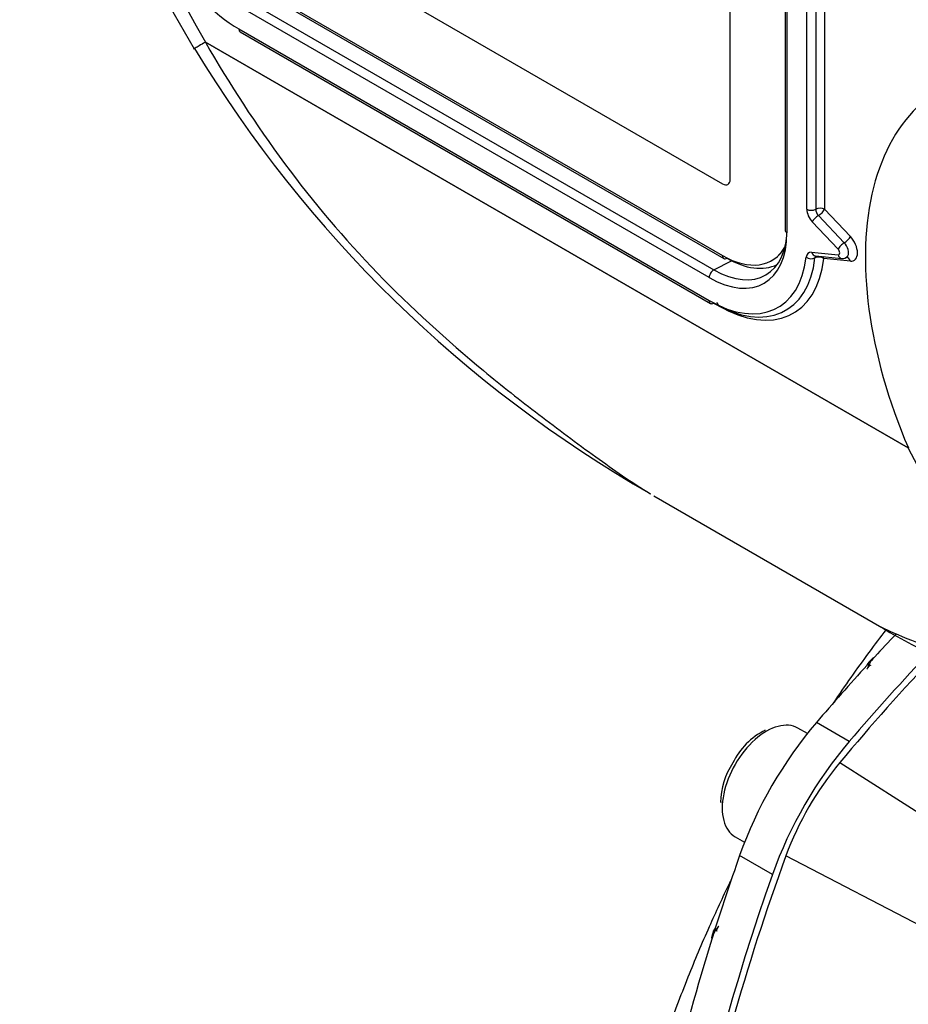
# Model space of a CAD drawing. Units: millimetres. Extents: x 0 to 210, y 0 to 297.
# Drawn here: x 14 to 20, y 201 to 208 of the extents above; entities that cross this region are included whole.
import ezdxf

# ---------------------------------------------------------------- set-up
doc = ezdxf.new("R2010")
doc.units = ezdxf.units.MM
doc.layers.add('A7B4N0B000', color=7, linetype='Continuous')
doc.layers.add('Default', color=7, linetype='Continuous')

# ---------------------------------------------------------------- blocks, each defined once
blk = doc.blocks.new('SE11')
at = {"layer": 'A7B4N0B000', "color": 7, "linetype": 'Continuous'}
for p, q in [((7.1485, 43.5588), (7.1485, 48.0781)), ((7.5427, 47.7511), (7.5427, 43.1951)), ((7.5558, 47.7328), (7.5558, 43.1767)), ((7.6981, 43.3448), (7.6981, 47.3857)), ((7.7617, 47.3857), (7.7617, 43.3448)), ((7.8254, 47.3857), (7.8254, 43.3448)), ((3.7524, 45.456), (7.0934, 43.527)), ((3.7524, 45.456), (7.0935, 43.5271)), ((3.7524, 44.9416), (7.0934, 43.0126)), ((3.7618, 44.9211), (7.1028, 42.9921)), ((3.6586, 44.858), (7.0315, 42.9107)), ((6.9981, 42.8547), (3.6252, 44.802)), ((3.6252, 44.6378), (6.9981, 42.6904)), ((3.6345, 44.6172), (7.0074, 42.6698)), ((3.3853, 44.5434), (3.3864, 44.5431)), ((8.4257, 41.6333), (3.3853, 44.5434)), ((3.3864, 44.5431), (8.4257, 41.6337)), ((7.0934, 43.527), (7.0935, 43.5271)), ((7.1324, 43.5232), (7.1324, 43.5232)), ((7.7814, 43.2995), (7.9664, 43.1042)), ((7.8254, 43.3448), (8.0104, 43.1495)), ((7.9224, 43.059), (7.7374, 43.2542)), ((7.7318, 43.0371), (7.9224, 43.0182)), ((7.7592, 43.0107), (7.9498, 42.9918)), ((7.0315, 42.9107), (7.158, 42.976)), ((7.4474, 42.9776), (7.4474, 42.9776)), ((8.0104, 42.973), (7.8198, 42.9919)), ((7.0617, 42.6537), (7.0299, 42.6721)), ((8.4257, 41.6333), (8.4257, 41.6337)), ((8.6972, 41.1112), (8.4257, 41.6333)), ((6.6004, 41.2904), (8.2369, 40.3455)), ((8.1855, 40.1355), (8.1713, 40.1201)), ((7.7018, 39.5848), (7.6343, 39.6238)), ((8.002, 39.5274), (7.7665, 39.6634)), ((7.935, 39.3772), (9.2824, 38.5188)), ((7.1843, 38.8444), (7.2518, 38.8054)), ((7.4516, 38.5741), (7.2161, 38.7101)), ((9.6952, 37.592), (7.5482, 38.7072)), ((7.023, 38.1311), (7.0168, 38.1111))]:
    blk.add_line(p, q, dxfattribs=at)
for centre, radius, start, end in [((10.9645, 49.0555), 8.9148, 181.45961, 210.76003), ((10.593, 48.8268), 8.3836, 181.45834, 210.72758), ((11.1087, 49.2155), 9.1172, 211.16084, 240.20061), ((3.3848, 44.5421), 0.00142, 71.27437, 117.57889), ((7.9545, 43.0421), 0.0503, 259.57826, 320.31429), ((9.8944, 43.0184), 3.1456, 238.29943, 255.89829), ((8.3257, 39.9834), 0.2062, 138.48168, 162.23137), ((20.086, 29.1583), 16.1901, 137.3852, 137.60278), ((7.6268, 39.1497), 0.5119, 116.24269, 154.00769), ((7.6276, 39.074), 0.55, 146.93279, 178.23171), ((9.6863, 37.9194), 2.2787, 140.22585, 159.77415), ((7.2185, 38.0658), 0.2062, 137.7683, 161.51854)]:
    blk.add_arc(centre, radius, start, end, dxfattribs=at)
for centre, major_axis, ratio, start_param, end_param in [((3.6252, 45.4461), (-0.495, 0.8574), 0.57735, 0.785398, 2.356195), ((3.657, 44.6561), (0.0225, 0.039), 0.57735, 2.356194, 3.141593), ((9.9891, 41.9188), (1.3229, -2.2913), 0.57735, 2.844065, 4.509051), ((10.1734, 42.0252), (1.188, -2.0576), 0.57735, 3.126924, 4.508772), ((7.0934, 43.5906), (-0.0389, 0.0674), 0.57735, 2.356195, 3.926991), ((7.0935, 43.5906), (-0.0389, 0.0674), 0.57735, 2.356195, 3.141593), ((7.7935, 43.3264), (-0.045, 0), 0.57735, 3.926991, 5.497787), ((7.7299, 43.3632), (-0.045, 0), 0.57735, 0.785398, 2.356194), ((7.7617, 43.3081), (-0.045, 0.0779), 0.57735, 0.785398, 1.963495), ((7.7692, 43.2726), (-0.0327, -0.0309), 0.31246, 4.059125, 5.629922), ((7.7935, 43.3264), (-0.0225, 0.039), 0.57735, 0.785398, 1.963495), ((7.7935, 43.3264), (-0.0327, -0.0309), 0.31246, 0.917533, 2.488329), ((7.0315, 43.5181), (-0.3719, 0.6442), 0.57735, 2.356195, 3.926991), ((6.9981, 43.4988), (-0.3944, 0.6832), 0.57735, 2.356195, 3.926991), ((7.5877, 43.1951), (0.045, 0), 0.57735, 3.141593, 3.926991), ((7.9785, 43.1312), (-0.0327, -0.0309), 0.31246, 0.917533, 2.488329), ((7.9787, 43.0795), (-0.0585, 0.1013), 0.57735, 2.748894, 5.105088), ((7.0934, 43.5906), (-0.3539, 0.613), 0.57735, 2.356195, 3.46424), ((7.0935, 43.5906), (-0.3539, 0.613), 0.57735, 3.141593, 3.463807), ((7.9542, 43.0773), (-0.0327, -0.0309), 0.31246, 4.059125, 5.629922), ((7.9469, 43.0612), (-0.036, 0.0624), 0.57735, 3.502409, 5.105088), ((7.1253, 43.0311), (0.0225, 0.039), 0.57735, 2.356194, 3.141593), ((7.7562, 42.9551), (0.045, -0.0779), 0.57735, 2.748894, 3.806606), ((7.7637, 43.0555), (0.0044, 0.0448), 0.754344, 2.066855, 3.141593), ((7.788, 42.9735), (0.0225, -0.039), 0.57735, 3.27862, 3.806606), ((7.788, 42.9735), (0.0447, -0.005), 0.642508, 0.853289, 2.424085), ((7.788, 42.9735), (-0.0044, -0.0448), 0.754344, 2.066855, 2.432465), ((7.9151, 43.0428), (-0.0135, 0.0234), 0.57735, 2.748894, 5.105088), ((7.9542, 43.0366), (0.0044, 0.0448), 0.754344, 2.066855, 3.010274), ((7.9469, 43.0612), (-0.036, 0.0624), 0.57735, 3.142136, 3.502409), ((6.9981, 43.4988), (-0.495, 0.8574), 0.57735, 2.356195, 3.806606), ((7.0299, 43.5171), (-0.5175, 0.8963), 0.57735, 2.356195, 3.806606), ((7.0617, 43.5355), (-0.54, 0.9353), 0.57735, 2.356195, 3.806606), ((7.1253, 43.0311), (0.0225, 0.039), 0.57735, 3.141593, 3.909538), ((7.1248, 43.6087), (-0.3764, 0.652), 0.57735, 2.356195, 3.098551), ((7.7248, 43.0188), (0.0447, -0.005), 0.642508, 3.994881, 5.565677), ((7.9542, 43.0366), (0.0044, 0.0448), 0.754344, 3.010274, 3.141593), ((7.9785, 42.9546), (-0.0044, -0.0448), 0.754344, 2.066855, 3.119351), ((7.0299, 42.873), (0.0225, 0.039), 0.57735, 0.733038, 2.356194), ((7.0299, 42.7088), (0.0225, 0.039), 0.57735, 2.356194, 3.141593), ((7.0299, 42.7088), (0.0225, 0.039), 0.57735, 3.141593, 3.926991), ((7.0299, 42.6353), (-0.0225, -0.039), 0.57735, 2.356194, 3.141593), ((11.4759, 33.7264), (5.3748, 9.3094), 0.57735, 1.175397, 1.260051), ((11.2405, 33.8623), (5.3748, 9.3094), 0.57735, 1.207018, 1.260051), ((8.2078, 40.0345), (-0.0645, 0.0627), 0.846045, 0.045539, 0.368312), ((7.4093, 39.2341), (0.225, 0.3897), 0.57735, 0, 3.141593), ((8.3482, 38.692), (0.9, 1.5588), 0.57735, 1.260051, 1.881542), ((7.3711, 39.2561), (0.198, 0.3429), 0.57735, 0.719349, 0.761707), ((8.5837, 38.556), (-0.9, -1.5588), 0.57735, 4.401644, 5.023134), ((7.3711, 39.2561), (0.198, 0.3429), 0.57735, -3.926991, -3.860941), ((13.977, 38.6021), (-5.3748, -9.3094), 0.57735, -1.260051, -1.201036), ((14.2124, 38.4661), (-5.3748, -9.3094), 0.57735, 5.023134, 5.97244), ((7.1154, 38.1423), (-0.0866, 0.0245), 0.846045, 5.914873, 6.237647)]:
    blk.add_ellipse(centre, major_axis=major_axis, ratio=ratio, start_param=start_param, end_param=end_param, dxfattribs=at)
for points, knots in [([(3.3842, 44.5433), (3.367, 44.5333), (3.3525, 44.5248), (3.3345, 44.5142), (3.3291, 44.511), (3.3196, 44.5055), (3.3156, 44.5031), (3.3055, 44.4972), (3.3017, 44.4949), (3.3005, 44.4942), (3.3004, 44.4941), (3.3003, 44.4941)], [0, 0, 0, 0, 0.320861, 0.320861, 0.481291, 0.481291, 0.641721, 0.641721, 0.962582, 0.962582, 1, 1, 1, 1]), ([(3.3842, 44.5433), (3.5584, 44.2398), (3.7473, 43.9495), (4.1579, 43.3964), (4.3795, 43.1333), (4.8593, 42.6387), (5.1165, 42.4056), (5.5099, 42.0793), (5.6428, 41.9741), (5.9111, 41.7698), (6.046, 41.669), (6.3103, 41.4782), (6.4389, 41.3875), (6.5768, 41.3046)], [0, 0, 0, 0, 0.224352, 0.224352, 0.448703, 0.448703, 0.673055, 0.673055, 0.785231, 0.785231, 0.897406, 0.897406, 1, 1, 1, 1]), ([(8.2662, 40.3302), (8.2248, 40.2764), (8.0952, 40.1044), (7.9702, 39.9272), (7.887, 39.804)], [0, 0, 0, 0, 0.315951, 1, 1, 1, 1]), ([(8.2288, 40.3506), (8.2476, 40.3406), (8.2678, 40.3309), (8.3664, 40.2861), (8.4605, 40.2485), (8.6507, 40.1781), (8.7489, 40.144), (8.8388, 40.1232)], [0, 0, 0, 0, 0.123606, 0.123606, 0.561803, 0.561803, 1, 1, 1, 1]), ([(8.1409, 40.0947), (8.1435, 40.0974), (8.1486, 40.1026), (8.1554, 40.1095), (8.1614, 40.1154), (8.1666, 40.1204), (8.1708, 40.1244), (8.1746, 40.1277), (8.1775, 40.1301), (8.1794, 40.1314), (8.1798, 40.131), (8.1786, 40.129), (8.1759, 40.1256), (8.1728, 40.1219), (8.1713, 40.1201)], [0, 0, 0, 0, 0.092229, 0.180332, 0.264558, 0.345188, 0.422546, 0.496994, 0.595075, 0.686029, 0.770775, 0.850434, 0.926336, 1, 1, 1, 1]), ([(8.1294, 40.0463), (8.1308, 40.0486), (8.1335, 40.053), (8.1376, 40.059), (8.1413, 40.0641), (8.1446, 40.0683), (8.1476, 40.0716), (8.1501, 40.0739), (8.1521, 40.0753), (8.1537, 40.0756), (8.1548, 40.075), (8.1553, 40.0739), (8.1554, 40.0732), (8.1554, 40.0731)], [0, 0, 0, 0, 0.108916, 0.208122, 0.299851, 0.386915, 0.472584, 0.560287, 0.653227, 0.754108, 0.865057, 0.987678, 1, 1, 1, 1]), ([(7.5482, 38.7072), (7.2579, 37.9136), (6.9152, 36.6934), (6.6832, 35.1147), (6.6301, 33.949), (6.7045, 32.8586), (6.9524, 31.6253), (7.2839, 30.8593), (7.5482, 30.4417)], [0, 0, 0, 0, 0.247505, 0.379277, 0.511048, 0.64282, 0.774592, 1, 1, 1, 1]), ([(7.1557, 38.5378), (7.1516, 38.5295), (7.0969, 38.417), (6.9889, 38.1843), (6.8366, 37.823), (6.684, 37.4157), (6.4645, 36.7343), (6.2687, 35.8487), (6.1922, 34.8335), (6.2406, 34.2331), (6.2908, 33.9489), (6.2927, 33.9382)], [0, 0, 0, 0, 0.005237, 0.070914, 0.145648, 0.229445, 0.322311, 0.56592, 0.779956, 0.991633, 1, 1, 1, 1]), ([(7.0555, 38.1683), (7.0552, 38.1682), (7.0536, 38.1678), (7.0518, 38.1686), (7.0527, 38.1758), (7.0579, 38.1889), (7.0631, 38.1989), (7.0659, 38.2044)], [0, 0, 0, 0, 0.054493, 0.321163, 0.539798, 0.751268, 1, 1, 1, 1]), ([(7.023, 38.1311), (7.0225, 38.1298), (7.0215, 38.1269), (7.0202, 38.1237), (7.0192, 38.1212), (7.0184, 38.1195), (7.0178, 38.1185), (7.0174, 38.1183), (7.0173, 38.1189), (7.0174, 38.1202), (7.0176, 38.1223), (7.0186, 38.1278), (7.0218, 38.1415), (7.027, 38.1603), (7.0298, 38.1702)], [0, 0, 0, 0, 0.044391, 0.08927, 0.134984, 0.181863, 0.230216, 0.280324, 0.332443, 0.386802, 0.443605, 0.503033, 0.736756, 1, 1, 1, 1]), ([(7.0168, 38.1111), (6.8062, 37.4355), (6.6454, 36.7635), (6.4302, 35.455), (6.3758, 34.8186), (6.3758, 33.6086), (6.4302, 33.0349), (6.6454, 31.9749), (6.8062, 31.4885), (7.0168, 31.0561)], [0, 0, 0, 0, 0.25, 0.25, 0.5, 0.5, 0.75, 0.75, 1, 1, 1, 1])]:
    blk.add_open_spline(points, degree=3, knots=knots, dxfattribs=at)
for points in [[(8.3355, 40.2959), (8.2853, 40.2429), (8.2353, 40.1895), (8.1855, 40.1355)], [(8.6229, 40.1494), (8.3883, 39.9024), (8.1586, 39.6446), (7.935, 39.3772)]]:
    blk.add_open_spline(points, degree=3, dxfattribs=at)

msp = doc.modelspace()

# ---------------------------------------------------------------- block references
at = {"layer": 'Default', "color": 7}
msp.add_blockref('SE11', (11.5408, 163.6227), dxfattribs=at)

doc.saveas('drawing.dxf')
